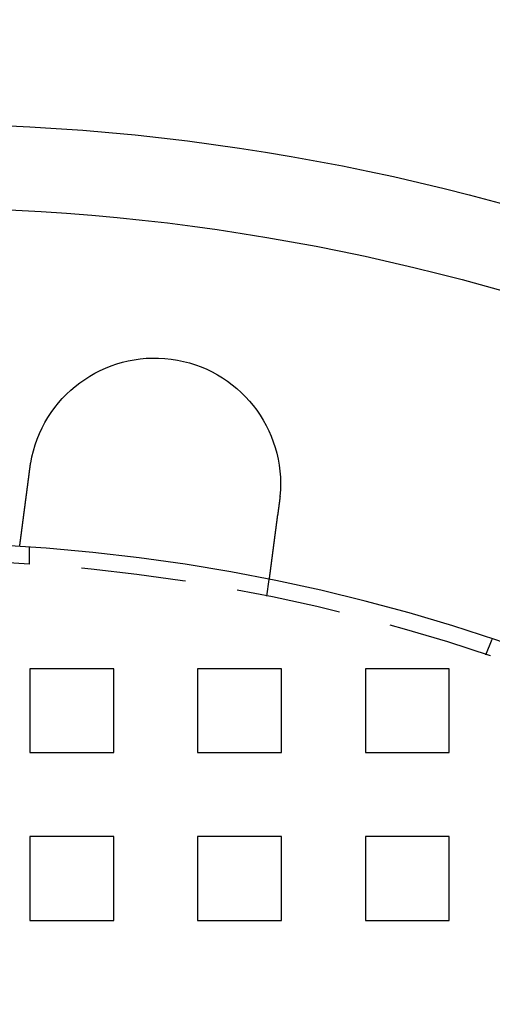
# Model space of a CAD drawing. Extents: x 2479 to 3455, y -446 to 306.
# Drawn here: x 2621 to 2650, y -223 to -164 of the extents above; entities that cross this region are included whole.
import ezdxf

# ---------------------------------------------------------------- set-up
doc = ezdxf.new("R2010")
doc.units = 0
doc.header["$LTSCALE"] = 25
doc.linetypes.add('VERDECKT', pattern=[0.375, 0.25, -0.125])
doc.layers.get('0').update_dxf_attribs({"linetype": 'CONTINUOUS'})
doc.layers.add('VOLL', color=1, linetype='CONTINUOUS')

# ---------------------------------------------------------------- blocks, each defined once
blk = doc.blocks.new('A$C35CA7EB1')
at = {"linetype": 'VERDECKT'}
for p, q in [((1602.614, 596.712), (1602.614, 597.714)), ((1616.767, 594.801), (1616.898, 595.795)), ((1629.822, 591.303), (1630.206, 592.229)), ((1602.638, 590.469), (1602.638, 585.469)), ((1607.638, 590.469), (1602.638, 590.469)), ((1607.638, 585.469), (1607.638, 590.469)), ((1612.638, 590.469), (1612.638, 585.469)), ((1617.638, 590.469), (1612.638, 590.469)), ((1617.638, 585.469), (1617.638, 590.469)), ((1622.638, 590.469), (1622.638, 585.469)), ((1627.638, 590.469), (1622.638, 590.469)), ((1627.638, 585.469), (1627.638, 590.469)), ((1602.638, 585.469), (1607.638, 585.469)), ((1612.638, 585.469), (1617.638, 585.469)), ((1622.638, 585.469), (1627.638, 585.469)), ((1602.638, 580.469), (1602.638, 575.469)), ((1607.638, 580.469), (1602.638, 580.469)), ((1607.638, 575.469), (1607.638, 580.469)), ((1612.638, 580.469), (1612.638, 575.469)), ((1617.638, 580.469), (1612.638, 580.469)), ((1617.638, 575.469), (1617.638, 580.469)), ((1622.638, 580.469), (1622.638, 575.469)), ((1627.638, 580.469), (1622.638, 580.469)), ((1627.638, 575.469), (1627.638, 580.469)), ((1602.638, 575.469), (1607.638, 575.469)), ((1612.638, 575.469), (1617.638, 575.469)), ((1622.638, 575.469), (1627.638, 575.469))]:
    blk.add_line(p, q, dxfattribs=at)
at = {"color": 3}
for points in [[(1602.65, 602.468, 0), (1602.65, 602.47, 0), (1602.65, 602.472, 0), (1602.65, 602.474, 0), (1602.65, 602.476, 0), (1602.65, 602.478, 0), (1602.65, 602.48, 0), (1602.65, 602.482, 0), (1602.65, 602.484, 0), (1602.65, 602.486, 0), (1602.65, 602.488, 0), (1602.65, 602.49, 0), (1602.65, 602.492, 0), (1602.65, 602.494, 0), (1602.65, 602.496, 0), (1602.65, 602.498, 0), (1602.65, 602.5, 0), (1602.65, 602.502, 0), (1602.65, 602.504, 0), (1602.65, 602.506, 0), (1602.65, 602.508, 0), (1602.65, 602.51, 0), (1602.65, 602.512, 0), (1602.65, 602.514, 0), (1602.65, 602.516, 0), (1602.65, 602.518, 0), (1602.65, 602.52, 0), (1602.65, 602.522, 0), (1602.65, 602.524, 0), (1602.65, 602.526, 0), (1602.66, 602.528, 0), (1602.66, 602.53, 0), (1602.66, 602.532, 0), (1602.66, 602.534, 0), (1602.66, 602.536, 0), (1602.66, 602.538, 0), (1602.66, 602.54, 0), (1602.66, 602.542, 0), (1602.66, 602.544, 0), (1602.66, 602.546, 0), (1602.66, 602.548, 0), (1602.66, 602.55, 0), (1602.66, 602.552, 0), (1602.66, 602.554, 0), (1602.66, 602.556, 0), (1602.66, 602.558, 0), (1602.66, 602.56, 0), (1602.66, 602.562, 0), (1602.66, 602.564, 0), (1602.66, 602.566, 0), (1602.66, 602.568, 0), (1602.66, 602.57, 0), (1602.66, 602.572, 0), (1602.66, 602.574, 0), (1602.66, 602.576, 0), (1602.66, 602.578, 0), (1602.66, 602.58, 0), (1602.66, 602.582, 0), (1602.66, 602.584, 0), (1602.66, 602.586, 0), (1602.66, 602.588, 0), (1602.66, 602.59, 0), (1602.66, 602.592, 0), (1602.66, 602.594, 0), (1602.66, 602.596, 0), (1602.67, 602.598, 0), (1602.67, 602.6, 0), (1602.67, 602.602, 0), (1602.67, 602.604, 0), (1602.67, 602.606, 0), (1602.67, 602.608, 0), (1602.67, 602.61, 0), (1602.67, 602.612, 0), (1602.67, 602.614, 0), (1602.67, 602.615, 0), (1602.67, 602.617, 0), (1602.67, 602.619, 0), (1602.67, 602.621, 0), (1602.67, 602.623, 0), (1602.67, 602.625, 0), (1602.67, 602.627, 0), (1602.67, 602.629, 0), (1602.67, 602.631, 0), (1602.67, 602.633, 0), (1602.67, 602.635, 0), (1602.67, 602.637, 0), (1602.67, 602.639, 0), (1602.67, 602.641, 0), (1602.67, 602.643, 0), (1602.67, 602.645, 0), (1602.67, 602.647, 0), (1602.67, 602.649, 0), (1602.67, 602.651, 0), (1602.67, 602.653, 0), (1602.67, 602.655, 0), (1602.67, 602.657, 0), (1602.67, 602.659, 0), (1602.68, 602.661, 0), (1602.68, 602.663, 0), (1602.68, 602.665, 0), (1602.68, 602.667, 0), (1602.68, 602.669, 0), (1602.68, 602.671, 0), (1602.68, 602.673, 0), (1602.68, 602.675, 0), (1602.68, 602.677, 0), (1602.68, 602.679, 0), (1602.68, 602.681, 0), (1602.68, 602.683, 0), (1602.68, 602.685, 0), (1602.68, 602.687, 0), (1602.68, 602.689, 0), (1602.68, 602.691, 0), (1602.68, 602.693, 0), (1602.68, 602.695, 0), (1602.68, 602.697, 0), (1602.68, 602.699, 0), (1602.68, 602.701, 0), (1602.68, 602.703, 0), (1602.68, 602.705, 0), (1602.68, 602.707, 0), (1602.68, 602.709, 0), (1602.68, 602.711, 0), (1602.68, 602.713, 0), (1602.68, 602.715, 0), (1602.68, 602.717, 0), (1602.68, 602.719, 0), (1602.68, 602.721, 0)], [(1602.03, 597.753, 0), (1602.03, 597.753, 0), (1602.03, 597.753, 0), (1602.03, 597.753, 0), (1602.03, 597.753, 0), (1602.03, 597.753, 0), (1602.03, 597.753, 0), (1602.03, 597.754, 0), (1602.03, 597.754, 0), (1602.03, 597.754, 0), (1602.03, 597.754, 0), (1602.03, 597.755, 0), (1602.03, 597.755, 0), (1602.03, 597.756, 0), (1602.03, 597.756, 0), (1602.03, 597.756, 0), (1602.03, 597.757, 0), (1602.03, 597.758, 0), (1602.03, 597.758, 0), (1602.03, 597.759, 0), (1602.03, 597.759, 0), (1602.03, 597.76, 0), (1602.03, 597.761, 0), (1602.03, 597.762, 0), (1602.03, 597.762, 0), (1602.03, 597.763, 0), (1602.03, 597.764, 0), (1602.03, 597.765, 0), (1602.03, 597.766, 0), (1602.03, 597.767, 0), (1602.03, 597.768, 0), (1602.03, 597.769, 0), (1602.03, 597.77, 0), (1602.03, 597.771, 0), (1602.03, 597.772, 0), (1602.03, 597.773, 0), (1602.03, 597.775, 0), (1602.03, 597.776, 0), (1602.03, 597.777, 0), (1602.03, 597.778, 0), (1602.03, 597.78, 0), (1602.03, 597.781, 0), (1602.03, 597.783, 0), (1602.03, 597.784, 0), (1602.03, 597.786, 0), (1602.03, 597.787, 0), (1602.03, 597.789, 0), (1602.03, 597.79, 0), (1602.03, 597.792, 0), (1602.03, 597.794, 0), (1602.03, 597.795, 0), (1602.03, 597.797, 0), (1602.03, 597.799, 0), (1602.03, 597.801, 0), (1602.03, 597.802, 0), (1602.03, 597.804, 0), (1602.03, 597.806, 0), (1602.03, 597.808, 0), (1602.03, 597.81, 0), (1602.03, 597.812, 0), (1602.03, 597.814, 0), (1602.03, 597.817, 0), (1602.03, 597.819, 0), (1602.04, 597.821, 0), (1602.04, 597.823, 0), (1602.04, 597.825, 0), (1602.04, 597.828, 0), (1602.04, 597.83, 0), (1602.04, 597.832, 0), (1602.04, 597.835, 0), (1602.04, 597.837, 0), (1602.04, 597.84, 0), (1602.04, 597.842, 0), (1602.04, 597.845, 0), (1602.04, 597.847, 0), (1602.04, 597.85, 0), (1602.04, 597.853, 0), (1602.04, 597.855, 0), (1602.04, 597.858, 0), (1602.04, 597.861, 0), (1602.04, 597.864, 0), (1602.04, 597.867, 0), (1602.04, 597.87, 0), (1602.04, 597.873, 0), (1602.04, 597.875, 0), (1602.04, 597.878, 0), (1602.04, 597.882, 0), (1602.04, 597.885, 0), (1602.04, 597.888, 0), (1602.04, 597.891, 0), (1602.04, 597.894, 0), (1602.05, 597.897, 0), (1602.05, 597.901, 0), (1602.05, 597.904, 0), (1602.05, 597.907, 0), (1602.05, 597.91, 0), (1602.05, 597.914, 0), (1602.05, 597.917, 0), (1602.05, 597.921, 0), (1602.05, 597.924, 0), (1602.05, 597.928, 0), (1602.05, 597.931, 0), (1602.05, 597.935, 0), (1602.05, 597.938, 0), (1602.05, 597.942, 0), (1602.05, 597.946, 0), (1602.05, 597.949, 0), (1602.05, 597.953, 0), (1602.05, 597.957, 0), (1602.05, 597.961, 0), (1602.05, 597.964, 0), (1602.05, 597.968, 0), (1602.06, 597.972, 0), (1602.06, 597.976, 0), (1602.06, 597.98, 0), (1602.06, 597.984, 0), (1602.06, 597.988, 0), (1602.06, 597.992, 0), (1602.06, 597.996, 0), (1602.06, 598, 0), (1602.06, 598.004, 0), (1602.06, 598.008, 0), (1602.06, 598.012, 0), (1602.06, 598.016, 0), (1602.06, 598.021, 0), (1602.06, 598.025, 0), (1602.06, 598.029, 0), (1602.06, 598.033, 0), (1602.06, 598.038, 0), (1602.06, 598.042, 0), (1602.06, 598.046, 0), (1602.07, 598.051, 0), (1602.07, 598.055, 0), (1602.07, 598.059, 0), (1602.07, 598.064, 0), (1602.07, 598.068, 0), (1602.07, 598.073, 0), (1602.07, 598.077, 0), (1602.07, 598.082, 0), (1602.07, 598.086, 0), (1602.07, 598.091, 0), (1602.07, 598.095, 0), (1602.07, 598.1, 0), (1602.07, 598.105, 0), (1602.07, 598.109, 0), (1602.07, 598.114, 0), (1602.07, 598.119, 0), (1602.08, 598.123, 0), (1602.08, 598.128, 0), (1602.08, 598.133, 0), (1602.08, 598.138, 0), (1602.08, 598.142, 0), (1602.08, 598.147, 0), (1602.08, 598.152, 0), (1602.08, 598.157, 0), (1602.08, 598.162, 0), (1602.08, 598.167, 0), (1602.08, 598.172, 0), (1602.08, 598.177, 0), (1602.08, 598.182, 0), (1602.08, 598.188, 0), (1602.08, 598.193, 0), (1602.08, 598.198, 0), (1602.09, 598.203, 0), (1602.09, 598.209, 0), (1602.09, 598.214, 0), (1602.09, 598.22, 0), (1602.09, 598.225, 0), (1602.09, 598.23, 0), (1602.09, 598.236, 0), (1602.09, 598.242, 0), (1602.09, 598.247, 0), (1602.09, 598.253, 0), (1602.09, 598.259, 0), (1602.09, 598.264, 0), (1602.09, 598.27, 0), (1602.1, 598.276, 0), (1602.1, 598.282, 0), (1602.1, 598.288, 0), (1602.1, 598.294, 0), (1602.1, 598.3, 0), (1602.1, 598.306, 0), (1602.1, 598.312, 0), (1602.1, 598.318, 0), (1602.1, 598.324, 0), (1602.1, 598.33, 0), (1602.1, 598.336, 0), (1602.1, 598.342, 0), (1602.1, 598.349, 0), (1602.11, 598.355, 0), (1602.11, 598.361, 0), (1602.11, 598.368, 0), (1602.11, 598.374, 0), (1602.11, 598.381, 0), (1602.11, 598.387, 0), (1602.11, 598.394, 0), (1602.11, 598.4, 0), (1602.11, 598.407, 0), (1602.11, 598.413, 0), (1602.11, 598.42, 0), (1602.12, 598.427, 0), (1602.12, 598.434, 0), (1602.12, 598.44, 0), (1602.12, 598.447, 0), (1602.12, 598.454, 0), (1602.12, 598.461, 0), (1602.12, 598.468, 0), (1602.12, 598.475, 0), (1602.12, 598.482, 0), (1602.12, 598.489, 0), (1602.12, 598.496, 0), (1602.13, 598.503, 0), (1602.13, 598.51, 0), (1602.13, 598.517, 0), (1602.13, 598.524, 0), (1602.13, 598.532, 0), (1602.13, 598.539, 0), (1602.13, 598.546, 0), (1602.13, 598.553, 0), (1602.13, 598.561, 0), (1602.13, 598.568, 0), (1602.13, 598.576, 0), (1602.14, 598.583, 0), (1602.14, 598.59, 0), (1602.14, 598.598, 0), (1602.14, 598.606, 0), (1602.14, 598.613, 0), (1602.14, 598.621, 0), (1602.14, 598.628, 0), (1602.14, 598.636, 0), (1602.14, 598.644, 0), (1602.14, 598.651, 0), (1602.15, 598.659, 0), (1602.15, 598.667, 0), (1602.15, 598.675, 0), (1602.15, 598.683, 0), (1602.15, 598.69, 0), (1602.15, 598.698, 0), (1602.15, 598.706, 0), (1602.15, 598.714, 0), (1602.15, 598.722, 0), (1602.15, 598.73, 0), (1602.16, 598.738, 0), (1602.16, 598.746, 0), (1602.16, 598.754, 0), (1602.16, 598.762, 0), (1602.16, 598.771, 0), (1602.16, 598.779, 0), (1602.16, 598.787, 0), (1602.16, 598.795, 0), (1602.16, 598.803, 0), (1602.17, 598.811, 0), (1602.17, 598.82, 0), (1602.17, 598.828, 0), (1602.17, 598.836, 0), (1602.17, 598.845, 0), (1602.17, 598.853, 0), (1602.17, 598.861, 0), (1602.17, 598.87, 0), (1602.17, 598.878, 0), (1602.18, 598.886, 0), (1602.18, 598.895, 0), (1602.18, 598.903, 0), (1602.18, 598.912, 0), (1602.18, 598.92, 0), (1602.18, 598.929, 0), (1602.18, 598.937, 0), (1602.18, 598.946, 0), (1602.18, 598.954, 0), (1602.19, 598.963, 0), (1602.19, 598.971, 0), (1602.19, 598.98, 0), (1602.19, 598.988, 0), (1602.19, 598.997, 0), (1602.19, 599.005, 0), (1602.19, 599.014, 0), (1602.19, 599.023, 0), (1602.19, 599.031, 0), (1602.2, 599.04, 0), (1602.2, 599.048, 0), (1602.2, 599.057, 0), (1602.2, 599.066, 0), (1602.2, 599.074, 0), (1602.2, 599.083, 0), (1602.2, 599.092, 0), (1602.2, 599.1, 0), (1602.2, 599.109, 0), (1602.21, 599.118, 0), (1602.21, 599.127, 0), (1602.21, 599.135, 0), (1602.21, 599.144, 0), (1602.21, 599.153, 0), (1602.21, 599.161, 0), (1602.21, 599.17, 0), (1602.21, 599.179, 0), (1602.22, 599.188, 0), (1602.22, 599.196, 0), (1602.22, 599.205, 0), (1602.22, 599.214, 0), (1602.22, 599.223, 0), (1602.22, 599.232, 0), (1602.22, 599.24, 0), (1602.22, 599.249, 0), (1602.22, 599.258, 0), (1602.23, 599.267, 0), (1602.23, 599.276, 0), (1602.23, 599.286, 0), (1602.23, 599.295, 0), (1602.23, 599.304, 0), (1602.23, 599.313, 0), (1602.23, 599.322, 0), (1602.23, 599.332, 0), (1602.24, 599.341, 0), (1602.24, 599.35, 0), (1602.24, 599.36, 0), (1602.24, 599.369, 0), (1602.24, 599.379, 0), (1602.24, 599.388, 0), (1602.24, 599.398, 0), (1602.24, 599.408, 0), (1602.25, 599.417, 0), (1602.25, 599.427, 0), (1602.25, 599.437, 0), (1602.25, 599.446, 0), (1602.25, 599.456, 0), (1602.25, 599.466, 0), (1602.25, 599.476, 0), (1602.25, 599.486, 0), (1602.26, 599.496, 0), (1602.26, 599.506, 0), (1602.26, 599.516, 0), (1602.26, 599.526, 0), (1602.26, 599.536, 0), (1602.26, 599.546, 0), (1602.26, 599.556, 0), (1602.27, 599.566, 0), (1602.27, 599.577, 0), (1602.27, 599.587, 0), (1602.27, 599.597, 0), (1602.27, 599.608, 0), (1602.27, 599.618, 0), (1602.27, 599.628, 0), (1602.27, 599.639, 0), (1602.28, 599.649, 0), (1602.28, 599.66, 0), (1602.28, 599.67, 0), (1602.28, 599.681, 0), (1602.28, 599.691, 0), (1602.28, 599.702, 0), (1602.28, 599.713, 0), (1602.29, 599.723, 0), (1602.29, 599.734, 0), (1602.29, 599.745, 0), (1602.29, 599.755, 0), (1602.29, 599.766, 0), (1602.29, 599.777, 0), (1602.29, 599.788, 0), (1602.3, 599.799, 0), (1602.3, 599.809, 0), (1602.3, 599.82, 0), (1602.3, 599.831, 0), (1602.3, 599.842, 0), (1602.3, 599.853, 0), (1602.3, 599.864, 0), (1602.31, 599.875, 0), (1602.31, 599.886, 0), (1602.31, 599.897, 0), (1602.31, 599.908, 0), (1602.31, 599.919, 0), (1602.31, 599.931, 0), (1602.31, 599.942, 0), (1602.32, 599.953, 0), (1602.32, 599.964, 0), (1602.32, 599.975, 0), (1602.32, 599.987, 0), (1602.32, 599.998, 0), (1602.32, 600.009, 0), (1602.32, 600.02, 0), (1602.33, 600.032, 0), (1602.33, 600.043, 0), (1602.33, 600.054, 0), (1602.33, 600.066, 0), (1602.33, 600.077, 0), (1602.33, 600.089, 0), (1602.34, 600.1, 0), (1602.34, 600.111, 0), (1602.34, 600.123, 0), (1602.34, 600.134, 0), (1602.34, 600.146, 0), (1602.34, 600.157, 0), (1602.34, 600.169, 0), (1602.35, 600.18, 0), (1602.35, 600.192, 0), (1602.35, 600.203, 0), (1602.35, 600.215, 0), (1602.35, 600.227, 0), (1602.35, 600.238, 0), (1602.36, 600.25, 0), (1602.36, 600.261, 0), (1602.36, 600.273, 0), (1602.36, 600.285, 0), (1602.36, 600.296, 0), (1602.36, 600.308, 0), (1602.36, 600.319, 0), (1602.37, 600.331, 0), (1602.37, 600.343, 0), (1602.37, 600.354, 0), (1602.37, 600.366, 0), (1602.37, 600.378, 0), (1602.37, 600.389, 0), (1602.37, 600.401, 0), (1602.38, 600.413, 0), (1602.38, 600.424, 0), (1602.38, 600.436, 0), (1602.38, 600.448, 0), (1602.38, 600.459, 0), (1602.38, 600.471, 0), (1602.39, 600.483, 0), (1602.39, 600.494, 0), (1602.39, 600.506, 0), (1602.39, 600.518, 0), (1602.39, 600.529, 0), (1602.39, 600.541, 0), (1602.39, 600.552, 0), (1602.4, 600.564, 0), (1602.4, 600.576, 0), (1602.4, 600.587, 0), (1602.4, 600.599, 0), (1602.4, 600.611, 0), (1602.4, 600.622, 0), (1602.41, 600.634, 0), (1602.41, 600.645, 0), (1602.41, 600.657, 0), (1602.41, 600.669, 0), (1602.41, 600.68, 0), (1602.41, 600.692, 0), (1602.41, 600.703, 0), (1602.42, 600.715, 0), (1602.42, 600.726, 0), (1602.42, 600.738, 0), (1602.42, 600.749, 0), (1602.42, 600.761, 0), (1602.42, 600.772, 0), (1602.43, 600.784, 0), (1602.43, 600.795, 0), (1602.43, 600.807, 0), (1602.43, 600.818, 0), (1602.43, 600.83, 0), (1602.43, 600.841, 0), (1602.43, 600.853, 0), (1602.44, 600.864, 0), (1602.44, 600.876, 0), (1602.44, 600.887, 0), (1602.44, 600.899, 0), (1602.44, 600.911, 0), (1602.44, 600.922, 0), (1602.45, 600.934, 0), (1602.45, 600.946, 0), (1602.45, 600.958, 0), (1602.45, 600.97, 0), (1602.45, 600.982, 0), (1602.45, 600.994, 0), (1602.45, 601.006, 0), (1602.46, 601.018, 0), (1602.46, 601.03, 0), (1602.46, 601.042, 0), (1602.46, 601.054, 0), (1602.46, 601.066, 0), (1602.46, 601.078, 0), (1602.47, 601.091, 0), (1602.47, 601.103, 0), (1602.47, 601.115, 0), (1602.47, 601.127, 0), (1602.47, 601.14, 0), (1602.47, 601.152, 0), (1602.48, 601.164, 0), (1602.48, 601.177, 0), (1602.48, 601.189, 0), (1602.48, 601.202, 0), (1602.48, 601.214, 0), (1602.48, 601.227, 0), (1602.49, 601.239, 0), (1602.49, 601.252, 0), (1602.49, 601.265, 0), (1602.49, 601.277, 0), (1602.49, 601.29, 0), (1602.49, 601.302, 0), (1602.5, 601.315, 0), (1602.5, 601.328, 0), (1602.5, 601.341, 0), (1602.5, 601.353, 0), (1602.5, 601.366, 0), (1602.5, 601.379, 0), (1602.51, 601.392, 0), (1602.51, 601.405, 0), (1602.51, 601.418, 0), (1602.51, 601.43, 0), (1602.51, 601.443, 0), (1602.51, 601.456, 0), (1602.52, 601.469, 0), (1602.52, 601.482, 0), (1602.52, 601.495, 0), (1602.52, 601.508, 0), (1602.52, 601.521, 0), (1602.52, 601.534, 0), (1602.53, 601.547, 0), (1602.53, 601.56, 0), (1602.53, 601.573, 0), (1602.53, 601.586, 0), (1602.53, 601.599, 0), (1602.53, 601.613, 0), (1602.54, 601.626, 0), (1602.54, 601.639, 0), (1602.54, 601.652, 0), (1602.54, 601.665, 0), (1602.54, 601.678, 0), (1602.54, 601.691, 0), (1602.55, 601.705, 0), (1602.55, 601.718, 0), (1602.55, 601.731, 0), (1602.55, 601.744, 0), (1602.55, 601.757, 0), (1602.56, 601.771, 0), (1602.56, 601.784, 0), (1602.56, 601.797, 0), (1602.56, 601.81, 0), (1602.56, 601.823, 0), (1602.56, 601.837, 0), (1602.57, 601.85, 0), (1602.57, 601.863, 0), (1602.57, 601.876, 0), (1602.57, 601.89, 0), (1602.57, 601.903, 0), (1602.57, 601.916, 0), (1602.58, 601.93, 0), (1602.58, 601.943, 0), (1602.58, 601.956, 0), (1602.58, 601.969, 0), (1602.58, 601.983, 0), (1602.58, 601.996, 0), (1602.59, 602.009, 0), (1602.59, 602.022, 0), (1602.59, 602.036, 0), (1602.59, 602.049, 0), (1602.59, 602.062, 0), (1602.6, 602.075, 0), (1602.6, 602.089, 0), (1602.6, 602.102, 0), (1602.6, 602.115, 0), (1602.6, 602.128, 0), (1602.6, 602.141, 0), (1602.61, 602.155, 0), (1602.61, 602.168, 0), (1602.61, 602.181, 0), (1602.61, 602.194, 0), (1602.61, 602.207, 0), (1602.61, 602.221, 0), (1602.62, 602.234, 0), (1602.62, 602.247, 0), (1602.62, 602.26, 0), (1602.62, 602.273, 0), (1602.62, 602.286, 0), (1602.62, 602.299, 0), (1602.63, 602.312, 0), (1602.63, 602.325, 0), (1602.63, 602.338, 0), (1602.63, 602.352, 0), (1602.63, 602.365, 0), (1602.64, 602.378, 0), (1602.64, 602.391, 0), (1602.64, 602.403, 0), (1602.64, 602.416, 0), (1602.64, 602.429, 0), (1602.64, 602.442, 0), (1602.65, 602.455, 0), (1602.65, 602.468, 0)], [(1617.52, 600.51, 0), (1617.52, 600.497, 0), (1617.52, 600.484, 0), (1617.51, 600.471, 0), (1617.51, 600.459, 0), (1617.51, 600.446, 0), (1617.51, 600.433, 0), (1617.51, 600.42, 0), (1617.51, 600.407, 0), (1617.5, 600.394, 0), (1617.5, 600.381, 0), (1617.5, 600.368, 0), (1617.5, 600.354, 0), (1617.5, 600.341, 0), (1617.49, 600.328, 0), (1617.49, 600.315, 0), (1617.49, 600.302, 0), (1617.49, 600.289, 0), (1617.49, 600.276, 0), (1617.49, 600.263, 0), (1617.48, 600.25, 0), (1617.48, 600.236, 0), (1617.48, 600.223, 0), (1617.48, 600.21, 0), (1617.48, 600.197, 0), (1617.48, 600.184, 0), (1617.47, 600.17, 0), (1617.47, 600.157, 0), (1617.47, 600.144, 0), (1617.47, 600.131, 0), (1617.47, 600.117, 0), (1617.47, 600.104, 0), (1617.46, 600.091, 0), (1617.46, 600.078, 0), (1617.46, 600.064, 0), (1617.46, 600.051, 0), (1617.46, 600.038, 0), (1617.45, 600.025, 0), (1617.45, 600.011, 0), (1617.45, 599.998, 0), (1617.45, 599.985, 0), (1617.45, 599.972, 0), (1617.45, 599.958, 0), (1617.44, 599.945, 0), (1617.44, 599.932, 0), (1617.44, 599.919, 0), (1617.44, 599.905, 0), (1617.44, 599.892, 0), (1617.44, 599.879, 0), (1617.43, 599.866, 0), (1617.43, 599.852, 0), (1617.43, 599.839, 0), (1617.43, 599.826, 0), (1617.43, 599.813, 0), (1617.43, 599.799, 0), (1617.42, 599.786, 0), (1617.42, 599.773, 0), (1617.42, 599.76, 0), (1617.42, 599.747, 0), (1617.42, 599.733, 0), (1617.41, 599.72, 0), (1617.41, 599.707, 0), (1617.41, 599.694, 0), (1617.41, 599.681, 0), (1617.41, 599.668, 0), (1617.41, 599.655, 0), (1617.4, 599.642, 0), (1617.4, 599.628, 0), (1617.4, 599.615, 0), (1617.4, 599.602, 0), (1617.4, 599.589, 0), (1617.4, 599.576, 0), (1617.39, 599.563, 0), (1617.39, 599.55, 0), (1617.39, 599.537, 0), (1617.39, 599.524, 0), (1617.39, 599.511, 0), (1617.39, 599.498, 0), (1617.38, 599.485, 0), (1617.38, 599.473, 0), (1617.38, 599.46, 0), (1617.38, 599.447, 0), (1617.38, 599.434, 0), (1617.38, 599.421, 0), (1617.37, 599.408, 0), (1617.37, 599.396, 0), (1617.37, 599.383, 0), (1617.37, 599.37, 0), (1617.37, 599.357, 0), (1617.37, 599.345, 0), (1617.36, 599.332, 0), (1617.36, 599.319, 0), (1617.36, 599.307, 0), (1617.36, 599.294, 0), (1617.36, 599.281, 0), (1617.36, 599.269, 0), (1617.35, 599.256, 0), (1617.35, 599.244, 0), (1617.35, 599.231, 0), (1617.35, 599.219, 0), (1617.35, 599.207, 0), (1617.35, 599.194, 0), (1617.34, 599.182, 0), (1617.34, 599.169, 0), (1617.34, 599.157, 0), (1617.34, 599.145, 0), (1617.34, 599.133, 0), (1617.34, 599.12, 0), (1617.33, 599.108, 0), (1617.33, 599.096, 0), (1617.33, 599.084, 0), (1617.33, 599.072, 0), (1617.33, 599.06, 0), (1617.33, 599.048, 0), (1617.32, 599.036, 0), (1617.32, 599.024, 0), (1617.32, 599.012, 0), (1617.32, 599, 0), (1617.32, 598.988, 0), (1617.32, 598.976, 0), (1617.32, 598.965, 0), (1617.31, 598.953, 0), (1617.31, 598.941, 0), (1617.31, 598.929, 0), (1617.31, 598.918, 0), (1617.31, 598.906, 0), (1617.31, 598.895, 0), (1617.3, 598.883, 0), (1617.3, 598.872, 0), (1617.3, 598.86, 0), (1617.3, 598.849, 0), (1617.3, 598.837, 0), (1617.3, 598.826, 0), (1617.3, 598.814, 0), (1617.29, 598.803, 0), (1617.29, 598.792, 0), (1617.29, 598.78, 0), (1617.29, 598.768, 0), (1617.29, 598.757, 0), (1617.29, 598.745, 0), (1617.28, 598.734, 0), (1617.28, 598.722, 0), (1617.28, 598.711, 0), (1617.28, 598.699, 0), (1617.28, 598.688, 0), (1617.28, 598.676, 0), (1617.28, 598.664, 0), (1617.27, 598.653, 0), (1617.27, 598.641, 0), (1617.27, 598.63, 0), (1617.27, 598.618, 0), (1617.27, 598.606, 0), (1617.27, 598.595, 0), (1617.26, 598.583, 0), (1617.26, 598.571, 0), (1617.26, 598.56, 0), (1617.26, 598.548, 0), (1617.26, 598.536, 0), (1617.26, 598.525, 0), (1617.26, 598.513, 0), (1617.25, 598.501, 0), (1617.25, 598.49, 0), (1617.25, 598.478, 0), (1617.25, 598.466, 0), (1617.25, 598.455, 0), (1617.25, 598.443, 0), (1617.25, 598.431, 0), (1617.24, 598.42, 0), (1617.24, 598.408, 0), (1617.24, 598.396, 0), (1617.24, 598.385, 0), (1617.24, 598.373, 0), (1617.24, 598.362, 0), (1617.23, 598.35, 0), (1617.23, 598.338, 0), (1617.23, 598.327, 0), (1617.23, 598.315, 0), (1617.23, 598.303, 0), (1617.23, 598.292, 0), (1617.23, 598.28, 0), (1617.22, 598.269, 0), (1617.22, 598.257, 0), (1617.22, 598.246, 0), (1617.22, 598.234, 0), (1617.22, 598.223, 0), (1617.22, 598.211, 0), (1617.21, 598.199, 0), (1617.21, 598.188, 0), (1617.21, 598.177, 0), (1617.21, 598.165, 0), (1617.21, 598.154, 0), (1617.21, 598.142, 0), (1617.21, 598.131, 0), (1617.2, 598.119, 0), (1617.2, 598.108, 0), (1617.2, 598.097, 0), (1617.2, 598.085, 0), (1617.2, 598.074, 0), (1617.2, 598.063, 0), (1617.19, 598.051, 0), (1617.19, 598.04, 0), (1617.19, 598.029, 0), (1617.19, 598.017, 0), (1617.19, 598.006, 0), (1617.19, 597.995, 0), (1617.19, 597.984, 0), (1617.18, 597.973, 0), (1617.18, 597.962, 0), (1617.18, 597.95, 0), (1617.18, 597.939, 0), (1617.18, 597.928, 0), (1617.18, 597.917, 0), (1617.18, 597.906, 0), (1617.17, 597.895, 0), (1617.17, 597.884, 0), (1617.17, 597.873, 0), (1617.17, 597.862, 0), (1617.17, 597.851, 0), (1617.17, 597.841, 0), (1617.17, 597.83, 0), (1617.16, 597.819, 0), (1617.16, 597.808, 0), (1617.16, 597.797, 0), (1617.16, 597.787, 0), (1617.16, 597.776, 0), (1617.16, 597.765, 0), (1617.16, 597.755, 0), (1617.15, 597.744, 0), (1617.15, 597.733, 0), (1617.15, 597.723, 0), (1617.15, 597.712, 0), (1617.15, 597.702, 0), (1617.15, 597.691, 0), (1617.15, 597.681, 0), (1617.14, 597.67, 0), (1617.14, 597.66, 0), (1617.14, 597.65, 0), (1617.14, 597.639, 0), (1617.14, 597.629, 0), (1617.14, 597.619, 0), (1617.14, 597.609, 0), (1617.14, 597.598, 0), (1617.13, 597.588, 0), (1617.13, 597.578, 0), (1617.13, 597.568, 0), (1617.13, 597.558, 0), (1617.13, 597.548, 0), (1617.13, 597.538, 0), (1617.13, 597.528, 0), (1617.12, 597.518, 0), (1617.12, 597.508, 0), (1617.12, 597.498, 0), (1617.12, 597.489, 0), (1617.12, 597.479, 0), (1617.12, 597.469, 0), (1617.12, 597.459, 0), (1617.12, 597.45, 0), (1617.11, 597.44, 0), (1617.11, 597.43, 0), (1617.11, 597.421, 0), (1617.11, 597.411, 0), (1617.11, 597.402, 0), (1617.11, 597.392, 0), (1617.11, 597.383, 0), (1617.11, 597.374, 0), (1617.1, 597.364, 0), (1617.1, 597.355, 0), (1617.1, 597.346, 0), (1617.1, 597.337, 0), (1617.1, 597.328, 0), (1617.1, 597.319, 0), (1617.1, 597.309, 0), (1617.1, 597.3, 0), (1617.09, 597.291, 0), (1617.09, 597.283, 0), (1617.09, 597.274, 0), (1617.09, 597.265, 0), (1617.09, 597.256, 0), (1617.09, 597.247, 0), (1617.09, 597.239, 0), (1617.09, 597.23, 0), (1617.09, 597.221, 0), (1617.08, 597.212, 0), (1617.08, 597.204, 0), (1617.08, 597.195, 0), (1617.08, 597.186, 0), (1617.08, 597.177, 0), (1617.08, 597.169, 0), (1617.08, 597.16, 0), (1617.08, 597.151, 0), (1617.08, 597.143, 0), (1617.07, 597.134, 0), (1617.07, 597.125, 0), (1617.07, 597.117, 0), (1617.07, 597.108, 0), (1617.07, 597.099, 0), (1617.07, 597.091, 0), (1617.07, 597.082, 0), (1617.07, 597.073, 0), (1617.07, 597.065, 0), (1617.06, 597.056, 0), (1617.06, 597.047, 0), (1617.06, 597.039, 0), (1617.06, 597.03, 0), (1617.06, 597.022, 0), (1617.06, 597.013, 0), (1617.06, 597.005, 0), (1617.06, 596.996, 0), (1617.05, 596.988, 0), (1617.05, 596.979, 0), (1617.05, 596.971, 0), (1617.05, 596.962, 0), (1617.05, 596.954, 0), (1617.05, 596.945, 0), (1617.05, 596.937, 0), (1617.05, 596.928, 0), (1617.05, 596.92, 0), (1617.04, 596.912, 0), (1617.04, 596.903, 0), (1617.04, 596.895, 0), (1617.04, 596.887, 0), (1617.04, 596.878, 0), (1617.04, 596.87, 0), (1617.04, 596.862, 0), (1617.04, 596.854, 0), (1617.04, 596.845, 0), (1617.04, 596.837, 0), (1617.03, 596.829, 0), (1617.03, 596.821, 0), (1617.03, 596.813, 0), (1617.03, 596.805, 0), (1617.03, 596.796, 0), (1617.03, 596.788, 0), (1617.03, 596.78, 0), (1617.03, 596.772, 0), (1617.03, 596.764, 0), (1617.02, 596.756, 0), (1617.02, 596.748, 0), (1617.02, 596.74, 0), (1617.02, 596.733, 0), (1617.02, 596.725, 0), (1617.02, 596.717, 0), (1617.02, 596.709, 0), (1617.02, 596.701, 0), (1617.02, 596.694, 0), (1617.02, 596.686, 0), (1617.01, 596.678, 0), (1617.01, 596.67, 0), (1617.01, 596.663, 0), (1617.01, 596.655, 0), (1617.01, 596.648, 0), (1617.01, 596.64, 0), (1617.01, 596.633, 0), (1617.01, 596.625, 0), (1617.01, 596.618, 0), (1617.01, 596.61, 0), (1617, 596.603, 0), (1617, 596.596, 0), (1617, 596.588, 0), (1617, 596.581, 0), (1617, 596.574, 0), (1617, 596.566, 0), (1617, 596.559, 0), (1617, 596.552, 0), (1617, 596.545, 0), (1617, 596.538, 0), (1616.99, 596.531, 0), (1616.99, 596.524, 0), (1616.99, 596.517, 0), (1616.99, 596.51, 0), (1616.99, 596.503, 0), (1616.99, 596.496, 0), (1616.99, 596.489, 0), (1616.99, 596.482, 0), (1616.99, 596.476, 0), (1616.99, 596.469, 0), (1616.99, 596.462, 0), (1616.98, 596.456, 0), (1616.98, 596.449, 0), (1616.98, 596.442, 0), (1616.98, 596.436, 0), (1616.98, 596.429, 0), (1616.98, 596.423, 0), (1616.98, 596.416, 0), (1616.98, 596.41, 0), (1616.98, 596.404, 0), (1616.98, 596.397, 0), (1616.98, 596.391, 0), (1616.98, 596.385, 0), (1616.97, 596.378, 0), (1616.97, 596.372, 0), (1616.97, 596.366, 0), (1616.97, 596.36, 0), (1616.97, 596.354, 0), (1616.97, 596.348, 0), (1616.97, 596.342, 0), (1616.97, 596.336, 0), (1616.97, 596.33, 0), (1616.97, 596.324, 0), (1616.97, 596.318, 0), (1616.97, 596.312, 0), (1616.97, 596.306, 0), (1616.96, 596.301, 0), (1616.96, 596.295, 0), (1616.96, 596.289, 0), (1616.96, 596.284, 0), (1616.96, 596.278, 0), (1616.96, 596.273, 0), (1616.96, 596.267, 0), (1616.96, 596.262, 0), (1616.96, 596.256, 0), (1616.96, 596.251, 0), (1616.96, 596.245, 0), (1616.96, 596.24, 0), (1616.96, 596.235, 0), (1616.96, 596.23, 0), (1616.95, 596.224, 0), (1616.95, 596.219, 0), (1616.95, 596.214, 0), (1616.95, 596.209, 0), (1616.95, 596.204, 0), (1616.95, 596.199, 0), (1616.95, 596.194, 0), (1616.95, 596.189, 0), (1616.95, 596.184, 0), (1616.95, 596.18, 0), (1616.95, 596.175, 0), (1616.95, 596.17, 0), (1616.95, 596.165, 0), (1616.95, 596.161, 0), (1616.95, 596.156, 0), (1616.94, 596.151, 0), (1616.94, 596.147, 0), (1616.94, 596.142, 0), (1616.94, 596.138, 0), (1616.94, 596.133, 0), (1616.94, 596.128, 0), (1616.94, 596.124, 0), (1616.94, 596.119, 0), (1616.94, 596.115, 0), (1616.94, 596.11, 0), (1616.94, 596.106, 0), (1616.94, 596.102, 0), (1616.94, 596.097, 0), (1616.94, 596.093, 0), (1616.94, 596.088, 0), (1616.94, 596.084, 0), (1616.94, 596.08, 0), (1616.93, 596.075, 0), (1616.93, 596.071, 0), (1616.93, 596.067, 0), (1616.93, 596.063, 0), (1616.93, 596.059, 0), (1616.93, 596.054, 0), (1616.93, 596.05, 0), (1616.93, 596.046, 0), (1616.93, 596.042, 0), (1616.93, 596.038, 0), (1616.93, 596.034, 0), (1616.93, 596.03, 0), (1616.93, 596.026, 0), (1616.93, 596.022, 0), (1616.93, 596.018, 0), (1616.93, 596.014, 0), (1616.93, 596.01, 0), (1616.93, 596.007, 0), (1616.93, 596.003, 0), (1616.92, 595.999, 0), (1616.92, 595.995, 0), (1616.92, 595.991, 0), (1616.92, 595.988, 0), (1616.92, 595.984, 0), (1616.92, 595.981, 0), (1616.92, 595.977, 0), (1616.92, 595.973, 0), (1616.92, 595.97, 0), (1616.92, 595.966, 0), (1616.92, 595.963, 0), (1616.92, 595.959, 0), (1616.92, 595.956, 0), (1616.92, 595.953, 0), (1616.92, 595.949, 0), (1616.92, 595.946, 0), (1616.92, 595.943, 0), (1616.92, 595.939, 0), (1616.92, 595.936, 0), (1616.92, 595.933, 0), (1616.92, 595.93, 0), (1616.92, 595.927, 0), (1616.91, 595.924, 0), (1616.91, 595.921, 0), (1616.91, 595.918, 0), (1616.91, 595.915, 0), (1616.91, 595.912, 0), (1616.91, 595.909, 0), (1616.91, 595.906, 0), (1616.91, 595.903, 0), (1616.91, 595.9, 0), (1616.91, 595.898, 0), (1616.91, 595.895, 0), (1616.91, 595.892, 0), (1616.91, 595.89, 0), (1616.91, 595.887, 0), (1616.91, 595.884, 0), (1616.91, 595.882, 0), (1616.91, 595.879, 0), (1616.91, 595.877, 0), (1616.91, 595.874, 0), (1616.91, 595.872, 0), (1616.91, 595.87, 0), (1616.91, 595.867, 0), (1616.91, 595.865, 0), (1616.91, 595.863, 0), (1616.91, 595.861, 0), (1616.91, 595.859, 0), (1616.91, 595.857, 0), (1616.91, 595.854, 0), (1616.91, 595.852, 0), (1616.91, 595.85, 0), (1616.9, 595.848, 0), (1616.9, 595.846, 0), (1616.9, 595.845, 0), (1616.9, 595.843, 0), (1616.9, 595.841, 0), (1616.9, 595.839, 0), (1616.9, 595.837, 0), (1616.9, 595.836, 0), (1616.9, 595.834, 0), (1616.9, 595.832, 0), (1616.9, 595.831, 0), (1616.9, 595.829, 0), (1616.9, 595.828, 0), (1616.9, 595.826, 0), (1616.9, 595.825, 0), (1616.9, 595.823, 0), (1616.9, 595.822, 0), (1616.9, 595.821, 0), (1616.9, 595.819, 0), (1616.9, 595.818, 0), (1616.9, 595.817, 0), (1616.9, 595.815, 0), (1616.9, 595.814, 0), (1616.9, 595.813, 0), (1616.9, 595.812, 0), (1616.9, 595.811, 0), (1616.9, 595.81, 0), (1616.9, 595.809, 0), (1616.9, 595.808, 0), (1616.9, 595.807, 0), (1616.9, 595.806, 0), (1616.9, 595.805, 0), (1616.9, 595.804, 0), (1616.9, 595.804, 0), (1616.9, 595.803, 0), (1616.9, 595.802, 0), (1616.9, 595.802, 0), (1616.9, 595.801, 0), (1616.9, 595.8, 0), (1616.9, 595.8, 0), (1616.9, 595.799, 0), (1616.9, 595.799, 0), (1616.9, 595.798, 0), (1616.9, 595.798, 0), (1616.9, 595.797, 0), (1616.9, 595.797, 0), (1616.9, 595.796, 0), (1616.9, 595.796, 0), (1616.9, 595.796, 0), (1616.9, 595.796, 0), (1616.9, 595.795, 0), (1616.9, 595.795, 0), (1616.9, 595.795, 0), (1616.9, 595.795, 0), (1616.9, 595.795, 0), (1616.9, 595.795, 0), (1616.9, 595.795, 0)], [(1617.55, 600.764, 0), (1617.55, 600.762, 0), (1617.55, 600.76, 0), (1617.55, 600.758, 0), (1617.55, 600.756, 0), (1617.55, 600.754, 0), (1617.55, 600.752, 0), (1617.55, 600.75, 0), (1617.55, 600.748, 0), (1617.55, 600.746, 0), (1617.55, 600.744, 0), (1617.55, 600.742, 0), (1617.55, 600.74, 0), (1617.55, 600.738, 0), (1617.54, 600.736, 0), (1617.54, 600.734, 0), (1617.54, 600.732, 0), (1617.54, 600.73, 0), (1617.54, 600.728, 0), (1617.54, 600.726, 0), (1617.54, 600.724, 0), (1617.54, 600.722, 0), (1617.54, 600.72, 0), (1617.54, 600.718, 0), (1617.54, 600.716, 0), (1617.54, 600.714, 0), (1617.54, 600.712, 0), (1617.54, 600.71, 0), (1617.54, 600.708, 0), (1617.54, 600.706, 0), (1617.54, 600.704, 0), (1617.54, 600.702, 0), (1617.54, 600.7, 0), (1617.54, 600.698, 0), (1617.54, 600.696, 0), (1617.54, 600.694, 0), (1617.54, 600.692, 0), (1617.54, 600.69, 0), (1617.54, 600.688, 0), (1617.54, 600.686, 0), (1617.54, 600.684, 0), (1617.54, 600.682, 0), (1617.54, 600.68, 0), (1617.54, 600.678, 0), (1617.54, 600.676, 0), (1617.54, 600.674, 0), (1617.54, 600.672, 0), (1617.54, 600.67, 0), (1617.54, 600.668, 0), (1617.54, 600.666, 0), (1617.54, 600.664, 0), (1617.54, 600.662, 0), (1617.54, 600.66, 0), (1617.54, 600.658, 0), (1617.54, 600.656, 0), (1617.54, 600.654, 0), (1617.54, 600.652, 0), (1617.54, 600.65, 0), (1617.54, 600.648, 0), (1617.54, 600.646, 0), (1617.54, 600.644, 0), (1617.53, 600.642, 0), (1617.53, 600.64, 0), (1617.53, 600.638, 0), (1617.53, 600.636, 0), (1617.53, 600.634, 0), (1617.53, 600.632, 0), (1617.53, 600.63, 0), (1617.53, 600.628, 0), (1617.53, 600.626, 0), (1617.53, 600.624, 0), (1617.53, 600.622, 0), (1617.53, 600.62, 0), (1617.53, 600.618, 0), (1617.53, 600.616, 0), (1617.53, 600.614, 0), (1617.53, 600.612, 0), (1617.53, 600.61, 0), (1617.53, 600.608, 0), (1617.53, 600.606, 0), (1617.53, 600.604, 0), (1617.53, 600.602, 0), (1617.53, 600.6, 0), (1617.53, 600.598, 0), (1617.53, 600.596, 0), (1617.53, 600.594, 0), (1617.53, 600.592, 0), (1617.53, 600.59, 0), (1617.53, 600.588, 0), (1617.53, 600.586, 0), (1617.53, 600.584, 0), (1617.53, 600.582, 0), (1617.53, 600.58, 0), (1617.53, 600.578, 0), (1617.53, 600.576, 0), (1617.53, 600.574, 0), (1617.53, 600.572, 0), (1617.53, 600.57, 0), (1617.53, 600.568, 0), (1617.53, 600.566, 0), (1617.53, 600.564, 0), (1617.53, 600.562, 0), (1617.53, 600.56, 0), (1617.52, 600.558, 0), (1617.52, 600.556, 0), (1617.52, 600.554, 0), (1617.52, 600.552, 0), (1617.52, 600.55, 0), (1617.52, 600.548, 0), (1617.52, 600.546, 0), (1617.52, 600.544, 0), (1617.52, 600.542, 0), (1617.52, 600.54, 0), (1617.52, 600.538, 0), (1617.52, 600.536, 0), (1617.52, 600.534, 0), (1617.52, 600.532, 0), (1617.52, 600.53, 0), (1617.52, 600.528, 0), (1617.52, 600.526, 0), (1617.52, 600.524, 0), (1617.52, 600.522, 0), (1617.52, 600.52, 0), (1617.52, 600.518, 0), (1617.52, 600.516, 0), (1617.52, 600.514, 0), (1617.52, 600.512, 0), (1617.52, 600.51, 0)]]:
    blk.add_polyline3d(points, dxfattribs=at)
at = {"color": 3, "linetype": 'CONTINUOUS', "extrusion": (2e-16, 0, -1)}
blk.add_circle((-1595.138, 487.969), 110, dxfattribs=at)
at = {"linetype": 'VERDECKT', "extrusion": (2e-16, 0, -1)}
blk.add_circle((-1595.138, 487.969), 109, dxfattribs=at)
at = {"color": 3, "linetype": 'CONTINUOUS', "extrusion": (2e-16, 0, -1)}
for centre, radius, start, end in [((-1595.138, 487.969), 135, 0, 168.67954), ((-1595.138, 487.969), 130, 191.76196, 168.23804), ((-1610.083, 601.489), 7.5, 9.45194, 185.54806)]:
    blk.add_arc(centre, radius, start, end, dxfattribs=at)

msp = doc.modelspace()

# ---------------------------------------------------------------- block references
at = {"layer": 'VOLL'}
msp.add_blockref('A$C35CA7EB1', (1019.299, -793.082), dxfattribs=at)

doc.saveas('drawing.dxf')
